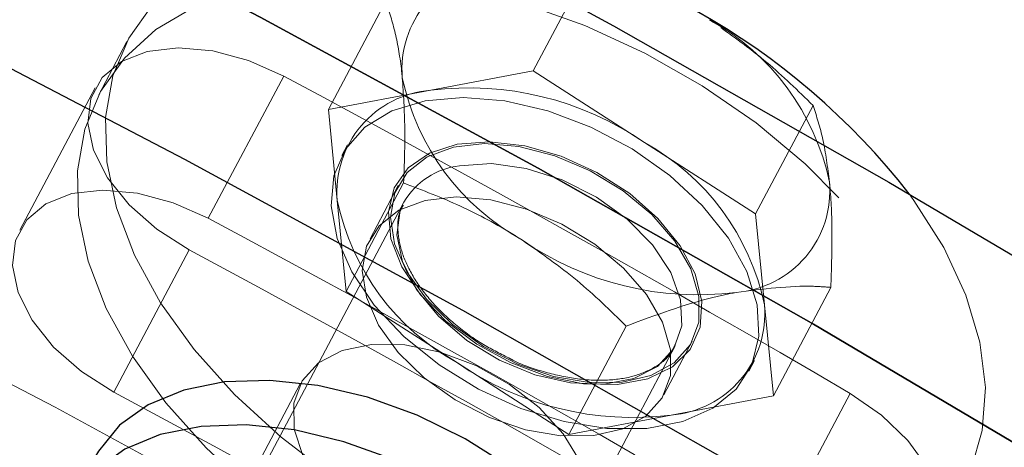
# Model space of a CAD drawing. Units: millimetres. Extents: x 0 to 2100, y 0 to 1488.
# Drawn here: x 484 to 488, y 1109 to 1110 of the extents above; entities that cross this region are included whole.
import ezdxf

# ---------------------------------------------------------------- set-up
doc = ezdxf.new("R2010")
doc.units = ezdxf.units.MM
doc.header["$LTSCALE"] = 50
doc.linetypes.add('HIDDEN', pattern=[0.1905, 0.127, -0.0635])
doc.layers.add('LE_NORM', color=179, linetype='Continuous', lineweight=50)
doc.styles.add('SLDTEXTSTYLE0', font='TXT', dxfattribs={"width": 0.605})
doc.dimstyles.new('SLDDIMSTYLE1', dxfattribs={"dimtxt": 17.5, "dimasz": 15, "dimexe": 0, "dimexo": 0.0625, "dimgap": 4.375, "dimtad": 0, "dimtih": 1, "dimtoh": 1, "dimdec": 0, "dimrnd": 1e-09, "dimzin": 12, "dimdsep": 46, "dimtxsty": 'SLDTEXTSTYLE0', "dimsah": 1, "dimcen": 0.09, "dimadec": 0, "dimazin": 3, "dimtfac": 1, "dimtofl": 0, "dimtmove": 0, "dimatfit": 3, "dimfxl": 0, "dimfrac": 2, "dimtolj": 1, "dimtzin": 12, "dimarcsym": 0})

# ---------------------------------------------------------------- blocks, each defined once
blk = doc.blocks.new('_D_2')
at = {"layer": 'LE_NORM', "color": 7}
for p, q in [((523.966, 1169.9248), (523.966, 825.624)), ((422.1466, 835.624), (523.966, 835.624))]:
    blk.add_line(p, q, dxfattribs=at)
blk.add_solid([(523.966, 835.624), (508.966, 840.624), (508.966, 830.624)], dxfattribs=at)
at = {"layer": 'LE_NORM', "color": 7, "insert": (515.0184, 792.7386), "char_height": 17.5, "attachment_point": 1, "rotation": 90, "style": 'SLDTEXTSTYLE0'}
blk.add_mtext('240', dxfattribs=at)
blk = doc.blocks.new('_D_3')
at = {"layer": 'LE_NORM', "color": 7}
for p, q in [((684.1278, 1205.5881), (684.1278, 825.624)), ((523.966, 835.624), (684.1278, 835.624))]:
    blk.add_line(p, q, dxfattribs=at)
blk.add_solid([(684.1278, 835.624), (669.1278, 840.624), (669.1278, 830.624)], dxfattribs=at)
at = {"layer": 'LE_NORM', "color": 7, "insert": (675.1802, 792.7386), "char_height": 17.5, "attachment_point": 1, "rotation": 90, "style": 'SLDTEXTSTYLE0'}
blk.add_mtext('400', dxfattribs=at)
blk = doc.blocks.new('_D_6')
at = {"layer": 'LE_NORM', "color": 7}
for p, q in [((519.013, 1174.8778), (160.7708, 1174.8778)), ((170.7708, 998.4367), (170.7708, 1174.8778))]:
    blk.add_line(p, q, dxfattribs=at)
blk.add_solid([(170.7708, 1174.8778), (165.7708, 1159.8778), (175.7708, 1159.8778)], dxfattribs=at)
at = {"layer": 'LE_NORM', "color": 7, "insert": (127.8854, 1183.8254), "char_height": 17.5, "attachment_point": 1, "style": 'SLDTEXTSTYLE0'}
blk.add_mtext('259', dxfattribs=at)
blk = doc.blocks.new('_D_7')
at = {"layer": 'LE_NORM', "color": 7}
for p, q in [((679.1748, 1210.5411), (160.7708, 1210.5411)), ((170.7708, 1174.8778), (170.7708, 1210.5411))]:
    blk.add_line(p, q, dxfattribs=at)
blk.add_solid([(170.7708, 1210.5411), (165.7708, 1195.5411), (175.7708, 1195.5411)], dxfattribs=at)
at = {"layer": 'LE_NORM', "color": 7, "insert": (127.8854, 1219.4887), "char_height": 17.5, "attachment_point": 1, "style": 'SLDTEXTSTYLE0'}
blk.add_mtext('295', dxfattribs=at)

msp = doc.modelspace()

# ---------------------------------------------------------------- linework, layer by layer
at = {"color": 7, "linetype": 'HIDDEN', "lineweight": 18}
for p, q in [((485.9709218, 1110.20571), (486.1938146, 1110.6261441)), ((485.1710788, 1110.0544929), (485.3954985, 1110.4778071)), ((486.6596367, 1110.4055196), (486.6761052, 1110.3947193)), ((484.3838876, 1110.320716), (484.2734476, 1110.1123973)), ((484.7018889, 1109.6301927), (484.9963956, 1110.1857093)), ((485.9709218, 1110.20571), (485.5710003, 1110.1301015)), ((486.4056247, 1109.9263866), (485.9709218, 1110.20571)), ((484.2594482, 1110.1390281), (483.9649415, 1109.5835115)), ((485.5710003, 1110.1301015), (485.1710788, 1110.0544929)), ((485.1710788, 1110.0544929), (485.2058602, 1109.699561)), ((486.8403275, 1109.6470632), (487.0647472, 1110.0703774)), ((485.2453181, 1109.917403), (485.2232301, 1109.8757393)), ((486.8403275, 1109.6470632), (486.4056247, 1109.9263866)), ((485.2406416, 1109.344629), (485.4650613, 1109.7679433)), ((485.4441096, 1109.7586401), (485.3336696, 1109.5503214)), ((485.4661976, 1109.6935566), (484.2353069, 1107.371775)), ((485.2058602, 1109.699561), (485.2406416, 1109.344629)), ((485.4661976, 1109.6935566), (485.4599253, 1109.6807837)), ((486.8751089, 1109.2921312), (486.8403275, 1109.6470632)), ((484.332392, 1108.9513346), (484.6268987, 1109.5068511)), ((486.9098903, 1108.9371993), (487.13431, 1109.3605135)), ((485.2406416, 1109.344629), (485.6753445, 1109.0653056)), ((486.9098903, 1108.9371993), (486.8751089, 1109.2921312)), ((486.1100473, 1108.7859822), (486.334467, 1109.2092964)), ((485.2955289, 1106.8096992), (486.5264196, 1109.1314807)), ((486.4822435, 1108.9414059), (486.5926835, 1109.1497246)), ((485.6753445, 1109.0653056), (486.1100473, 1108.7859822)), ((486.8135631, 1109.0326255), (486.8356511, 1109.0742892)), ((485.0612509, 1108.9830949), (484.7667442, 1108.4275783)), ((486.5099688, 1108.8615907), (486.9098903, 1108.9371993)), ((486.9153617, 1108.3907906), (487.2098684, 1108.9463071)), ((486.1100473, 1108.7859822), (486.5099688, 1108.8615907))]:
    msp.add_line(p, q, dxfattribs=at)
at = {"color": 7, "linetype": 'Continuous', "lineweight": 25, "flags": 128}
for points in [[(472.7661383, 1116.0930479), (473.9157538, 1115.7385721), (475.0643132, 1115.3608251), (476.2108711, 1114.9601178), (477.3544835, 1114.5367802), (478.494209, 1114.0911607), (479.6291092, 1113.6236263), (480.75825, 1113.1345618), (481.8807016, 1112.6243698), (482.99554, 1112.0934704), (484.1018476, 1111.5423006), (485.1987134, 1110.9713141), (486.2852345, 1110.3809811), (487.3605164, 1109.7717875), (488.4236738, 1109.1442349), (489.4738316, 1108.4988398), (490.5101252, 1107.8361337), (491.5317015, 1107.156662)], [(491.2371948, 1106.6011454), (490.2156186, 1107.2806171), (489.179325, 1107.9433232), (488.1291672, 1108.5887183), (487.0660097, 1109.2162709), (485.9907278, 1109.8254645), (484.9042067, 1110.4157975), (483.8073409, 1110.986784), (482.7010334, 1111.5379538), (481.5861949, 1112.0688532), (480.4637433, 1112.5790452), (479.3346026, 1113.0681097), (478.1997023, 1113.5356442), (477.0599768, 1113.9812636), (475.9163644, 1114.4046012), (474.7698065, 1114.8053085), (473.6212471, 1115.1830555), (472.4716316, 1115.5375313)], [(472.4716316, 1115.5375313), (473.6212471, 1115.1830555), (474.7698065, 1114.8053085), (475.9163644, 1114.4046012), (477.0599768, 1113.9812636), (478.1997023, 1113.5356442), (479.3346026, 1113.0681097), (480.4637433, 1112.5790452), (481.5861949, 1112.0688532), (482.7010334, 1111.5379538), (483.8073409, 1110.986784), (484.9042067, 1110.4157975), (485.9907278, 1109.8254645), (487.0660097, 1109.2162709), (488.1291672, 1108.5887183), (489.179325, 1107.9433232), (490.2156186, 1107.2806171), (491.2371948, 1106.6011454)], [(490.9426881, 1106.0456288), (489.9211119, 1106.7251005), (488.8848183, 1107.3878067), (487.8346605, 1108.0332017), (486.771503, 1108.6607544), (485.6962211, 1109.2699479), (484.6097, 1109.860281), (483.5128342, 1110.4312674), (482.4065267, 1110.9824372), (481.2916882, 1111.5133366), (480.1692366, 1112.0235286), (479.0400959, 1112.5125932), (477.9051956, 1112.9801276), (476.7654701, 1113.425747), (475.6218577, 1113.8490847), (474.4752998, 1114.2497919), (473.3267404, 1114.6275389), (472.177125, 1114.9820147)], [(486.4185674, 1107.9447567), (486.3690634, 1108.0939139), (486.287652, 1108.2443144), (486.1768069, 1108.3913883), (486.0398961, 1108.5306668), (485.8810794, 1108.657918), (485.7051826, 1108.7692754), (485.51755, 1108.8613556), (485.3238829, 1108.9313606), (485.1300657, 1108.9771635), (484.9419874, 1108.9973726), (484.7653628, 1108.9913737), (484.6055584, 1108.9593492), (484.4674298, 1108.9022721), (484.3551741, 1108.8218767), (484.2722019, 1108.7206058), (484.2587212, 1108.6969064)], [(486.3265341, 1107.7711578), (486.2770301, 1107.920315), (486.1956187, 1108.0707155), (486.0847736, 1108.2177894), (485.9478627, 1108.3570678), (485.7890461, 1108.484319), (485.6131492, 1108.5956765), (485.4255167, 1108.6877566), (485.2318496, 1108.7577617), (485.0380323, 1108.8035646), (484.8499541, 1108.8237736), (484.6733294, 1108.8177748), (484.513525, 1108.7857503), (484.3753965, 1108.7286732), (484.2631407, 1108.6482778), (484.1801686, 1108.5470068), (484.1290012, 1108.4279374), (484.1111932, 1108.2946873), (484.1272857, 1108.1513054), (484.166023, 1108.027833)]]:
    msp.add_lwpolyline(points, dxfattribs=at)
at = {"color": 7, "linetype": 'HIDDEN', "lineweight": 18, "flags": 128}
for points in [[(461.4256778, 1115.6600033), (462.4756759, 1115.5791201), (463.5348454, 1115.4728577), (464.6022297, 1115.341312), (465.6768652, 1115.1846019), (466.7577815, 1115.0028689), (467.8440026, 1114.7962769), (468.9345479, 1114.5650127), (470.0284326, 1114.3092849), (471.124669, 1114.0293244), (472.2222673, 1113.7253842), (473.3202365, 1113.3977385), (474.4175853, 1113.0466832), (475.5133227, 1112.6725354), (476.6064595, 1112.2756327), (477.6960085, 1111.8563337), (478.7809862, 1111.4150168), (479.8604127, 1110.9520806), (480.9333135, 1110.4679431), (481.9987199, 1109.9630413), (483.0556698, 1109.4378312), (484.103209, 1108.892787), (485.1403915, 1108.3284008), (486.1662809, 1107.7451822), (487.179951, 1107.1436578), (488.1804864, 1106.5243708), (489.1669837, 1105.8878803), (490.1385522, 1105.234761), (491.0943148, 1104.5656025), (492.0334083, 1103.8810092), (492.9549849, 1103.1815991), (493.8582125, 1102.4680038), (494.7422755, 1101.7408675), (495.6063757, 1101.0008469), (496.4497329, 1100.24861), (497.2715856, 1099.4848361), (498.0711917, 1098.7102148), (498.8478293, 1097.9254456), (499.6007971, 1097.1312369), (500.3294153, 1096.328306), (501.033026, 1095.5173778), (501.7109938, 1094.6991845), (502.3627067, 1093.8744648), (502.9875762, 1093.0439634), (503.585038, 1092.2084303), (504.1545527, 1091.3686197), (504.6956062, 1090.52529), (505.2077098, 1089.6792026), (505.6904012, 1088.8311216), (506.1432446, 1087.9818125), (506.565831, 1087.1320423), (506.957779, 1086.2825783), (507.3187345, 1085.4341875)], [(486.1117405, 1108.198145), (485.871796, 1108.2717613), (485.6347049, 1108.3683921), (485.4050819, 1108.4861565), (485.1873963, 1108.6227625), (484.9858853, 1108.7755511), (484.8044709, 1108.9415485), (484.6466841, 1109.1175238), (484.5155963, 1109.3000517), (484.4137587, 1109.4855796), (484.3431535, 1109.6704963), (484.3051551, 1109.8512028), (484.3005029, 1110.0241817), (484.3292876, 1110.1860663), (484.3909489, 1110.3337055), (484.4842866, 1110.4642258), (484.607484, 1110.5750868), (484.7581432, 1110.6641307), (484.9333318, 1110.7296242), (485.12964, 1110.7702928), (485.3432468, 1110.7853448), (485.5652133, 1110.7749723)], [(486.0013005, 1107.9898263), (485.761356, 1108.0634426), (485.5242649, 1108.1600734), (485.2946418, 1108.2778378), (485.0769563, 1108.4144438), (484.8754453, 1108.5672324), (484.6940309, 1108.7332298), (484.5362441, 1108.909205), (484.4051562, 1109.091733), (484.3033187, 1109.2772608), (484.2327135, 1109.4621776), (484.1947151, 1109.6428841), (484.1900629, 1109.815863), (484.2188476, 1109.9777475), (484.2805089, 1110.1253868), (484.3738466, 1110.2559071), (484.497044, 1110.3667681), (484.6477032, 1110.4558119), (484.8228918, 1110.5213055), (485.0192, 1110.5619741), (485.2328068, 1110.5770261), (485.4595546, 1110.5661685), (485.6950301, 1110.5296126), (485.9346499, 1110.4680701), (486.1737502, 1110.3827387), (486.4076771, 1110.2752793), (486.6318775, 1110.1477835), (486.8419876, 1110.0027329), (487.0339178, 1109.8429507), (487.2039325, 1109.6715468), (487.3487225, 1109.4918575), (487.4654697, 1109.3073802), (487.5519016, 1109.1217056), (487.606336, 1108.9384476), (487.6277134, 1108.7611731), (487.6156176, 1108.5933325), (487.5702842, 1108.4381927), (487.4925955, 1108.2987733), (487.3840635, 1108.1777879), (487.2468009, 1108.0775914), (487.0834791, 1108.000134), (486.8972771, 1107.9469233), (486.6918192, 1107.918995), (486.4711042, 1107.9168927), (486.2394282, 1107.9406573), (486.0013005, 1107.9898263)], [(484.6268987, 1109.5068511), (484.5004143, 1109.5873263), (484.3920176, 1109.682851), (484.3080083, 1109.7878735), (484.2532686, 1109.8962905), (484.2309798, 1110.001801), (484.2424374, 1110.0982733), (484.2869753, 1110.1801006), (484.3620052, 1110.2425275), (484.4631667, 1110.2819259), (484.5845807, 1110.2960062), (484.7191909, 1110.28395), (484.8591743, 1110.2464581), (484.9963956, 1110.1857093)], [(485.5489123, 1110.0884377), (485.4190863, 1110.0490929), (485.3137962, 1109.9853923), (485.2373525, 1109.8999439), (485.1928848, 1109.796246), (485.1822137, 1109.678544), (485.205776, 1109.5516566), (485.2626071, 1109.4207786), (485.3503803, 1109.2912681), (485.4655021, 1109.1684274), (485.6032595, 1109.0572855), (485.7580127, 1108.9623926), (485.923426, 1108.8876336), (486.0927275, 1108.8360692), (486.2589858, 1108.8098105), (486.4153943, 1108.8099324), (486.5555498, 1108.8364299), (486.6737141, 1108.8882184), (486.7650496, 1108.9631774), (486.8258171, 1109.0582383), (486.8535286, 1109.1695091), (486.8470498, 1109.2924345), (486.8066458, 1109.4219819), (486.7339708, 1109.5528476), (486.6320001, 1109.6796739), (486.5049084, 1109.7972686), (486.3578989, 1109.9008172), (486.19699, 1109.9860806), (486.0287696, 1110.049568), (485.8601245, 1110.0886803), (485.697959, 1110.1018161), (485.5489123, 1110.0884377)], [(485.6741081, 1109.919303), (485.800534, 1109.9289129), (485.938705, 1109.9129301), (486.0811722, 1109.872216), (486.2202551, 1109.8089656), (486.3484557, 1109.7265888), (486.4588628, 1109.6295264), (486.5455243, 1109.5230113), (486.6037681, 1109.4127855), (486.6304544, 1109.3047914), (486.6241445, 1109.2048511), (486.5851786, 1109.1183523), (486.5156573, 1109.0499581), (486.4193286, 1109.0033558), (486.3013855, 1108.9810577), (486.1681864, 1108.9842658), (486.0269121, 1109.0128073), (485.8851787, 1109.0651434), (485.7506272, 1109.1384527), (485.6305111, 1109.228783), (485.531306, 1109.3312647), (485.4583602, 1109.440373), (485.415606, 1109.5502257), (485.4053484, 1109.6549006), (485.4281404, 1109.7487548), (485.4827533, 1109.8267286), (485.5662428, 1109.8846182), (485.6741081, 1109.919303)], [(486.0511931, 1109.0128719), (485.9111412, 1109.0605106), (485.7768714, 1109.1293722), (485.6556223, 1109.2157444), (485.5539305, 1109.3149708), (485.4772782, 1109.4217022), (485.4297977, 1109.5301846), (485.4140487, 1109.6345697), (485.4308802, 1109.72923), (485.479385, 1109.8090625), (485.5569479, 1109.8697633), (485.6593877, 1109.90806), (485.7811818, 1109.9218881), (485.9157641, 1109.910502), (486.0558794, 1109.8745156), (486.193974, 1109.8158689), (486.3226032, 1109.7377237), (486.4348325, 1109.6442926), (486.5246116, 1109.5406126), (486.5871006, 1109.4322732), (486.6189306, 1109.3251149), (486.6183856, 1109.2249147), (486.585495, 1109.1370743), (486.5220321, 1109.0663293), (486.431418, 1109.0164936), (486.3185378, 1108.9902538), (486.1894769, 1108.9890245), (486.0511931, 1109.0128719)], [(485.4599253, 1109.6807837), (485.4520323, 1109.6609889), (485.4386986, 1109.5653717), (485.4604015, 1109.4601502), (485.5157775, 1109.3519358), (485.601347, 1109.2475281), (485.7117333, 1109.1534873), (485.8400006, 1109.0757224), (485.9780893, 1109.0191197), (486.1173228, 1108.9872356), (486.2489525, 1108.9820737), (486.3647076, 1109.0039581), (486.4573149, 1109.051514), (486.5209555, 1109.1217531), (486.5516305, 1109.2102621), (486.5474127, 1109.3114795), (486.5085669, 1109.4190457), (486.4375341, 1109.5262017), (486.3387774, 1109.6262146), (486.2185022, 1109.7128002), (486.0842657, 1109.780518), (485.9445026, 1109.825113), (485.8079946, 1109.8437832), (485.6833191, 1109.8353555), (485.6833191, 1109.8353555)], [(484.332392, 1108.9513346), (484.2059076, 1109.0318098), (484.0975109, 1109.1273344), (484.0135016, 1109.232357), (483.9587619, 1109.3407739), (483.9364732, 1109.4462845), (483.9479307, 1109.5427567), (483.9924686, 1109.624584), (484.0674986, 1109.6870109), (484.1686601, 1109.7264093), (484.290074, 1109.7404896), (484.4246842, 1109.7284335), (484.5646676, 1109.6909415), (484.7018889, 1109.6301927)], [(485.9407531, 1108.8045532), (485.8007012, 1108.8521919), (485.6664314, 1108.9210535), (485.5451823, 1109.0074256), (485.4434905, 1109.1066521), (485.3668382, 1109.2133835), (485.3193576, 1109.3218659), (485.3036087, 1109.4262509), (485.3204402, 1109.5209113), (485.3689449, 1109.6007438), (485.4465079, 1109.6614446), (485.5489477, 1109.6997413), (485.6707418, 1109.7135694), (485.8053241, 1109.7021833), (485.9454394, 1109.6661969), (486.083534, 1109.6075502), (486.2121632, 1109.5294049), (486.3243925, 1109.4359739), (486.4141716, 1109.3322939), (486.4766606, 1109.2239545), (486.5084906, 1109.1167962), (486.5079456, 1109.0165959), (486.475055, 1108.9287556), (486.4115921, 1108.8580106), (486.320978, 1108.8081749), (486.2080978, 1108.781935), (486.0790369, 1108.7807057), (485.9407531, 1108.8045532)], [(487.4408548, 1109.7252529), (487.4591625, 1109.7001762), (487.5759097, 1109.515699), (487.6623416, 1109.3300243), (487.716776, 1109.1467663), (487.7381534, 1108.9694918), (487.7260576, 1108.8016512), (487.6807242, 1108.6465114), (487.6030355, 1108.507092), (487.4945035, 1108.3861066), (487.3572409, 1108.2859101), (487.1939191, 1108.2084527), (487.0077171, 1108.155242), (486.8022592, 1108.1273138), (486.5815442, 1108.1252114), (486.3498682, 1108.1489761), (486.1117405, 1108.198145)], [(486.158549, 1108.3851267), (486.1909026, 1108.4730468), (486.1896968, 1108.5735956), (486.1550016, 1108.6809296), (486.0888334, 1108.7888108), (485.9950376, 1108.8909698), (485.8790654, 1108.9814692), (485.7476565, 1109.0550497), (485.608448, 1109.107435), (485.4695303, 1109.1355807), (485.3389766, 1109.137851), (485.2243743, 1109.114114), (485.1323836, 1109.0657492), (485.0683508, 1108.9955674), (485.0359971, 1108.9076474), (485.037203, 1108.8070986), (485.0718981, 1108.6997646), (485.1380663, 1108.5918833), (485.2318621, 1108.4897244), (485.3478344, 1108.3992249), (485.4792432, 1108.3256444), (485.6184517, 1108.2732591), (485.7573695, 1108.2451134), (485.8879232, 1108.2428431), (486.0025255, 1108.2665801), (486.0945161, 1108.3149449), (486.158549, 1108.3851267)], [(487.2098684, 1108.9463071), (487.3324673, 1108.8615733), (487.435282, 1108.7631139), (487.5123373, 1108.656651), (487.5591551, 1108.5483718), (487.5730144, 1108.4445692), (487.5531097, 1108.3512757), (487.5005979, 1108.2739132), (487.4185308, 1108.2169778), (487.3116778, 1108.1837783), (487.1862489, 1108.1762442), (487.0495334, 1108.1948133), (486.9094768, 1108.2384065), (486.7742187, 1108.3044903)]]:
    msp.add_lwpolyline(points, dxfattribs=at)
at = {"color": 7, "linetype": 'Continuous', "lineweight": 25}
msp.add_arc((485.2564149, 1108.0226502), 2.7695909, 37.9336702, 83.5984379, dxfattribs=at)
at = {"color": 7, "linetype": 'HIDDEN', "lineweight": 18}
for centre, radius, start, end in [((485.8566436, 1110.2123008), 0.3981921, 94.5562175, 184.8414266), ((486.202573, 1109.5763081), 0.9468363, 11.8823503, 61.1363245), ((453.107749, 1050.6389036), 67.547819, 59.678012009, 61.82995445), ((486.3864202, 1110.3736502), 0.9468363, 191.8823503, 241.1363245), ((485.6026316, 1109.7331677), 0.3981921, 94.5562175, 184.8414266), ((485.7202382, 1108.9299379), 1.2094066, 55.4786728, 97.0882312), ((485.9485609, 1109.097175), 0.9468363, 11.8823503, 61.1363245), ((485.7176975, 1109.5455886), 0.2917992, 96.7660481, 149.5299189), ((486.7323496, 1109.7376575), 0.3981921, 274.5562175, 4.8414266), ((486.1324082, 1109.8945172), 0.9468363, 191.8823503, 241.1363245), ((452.8132424, 1050.0833871), 67.547819, 59.678012009, 61.82995445), ((486.6147429, 1110.5408873), 1.2094066, 235.4786728, 277.0882312), ((453.69129, 1051.739687), 65.5290557, 59.678012009, 61.82995445), ((486.4783375, 1109.2585245), 0.3981921, 274.5562175, 4.8414266), ((486.3607309, 1110.0617543), 1.2094066, 235.4786728, 277.0882312), ((453.3967833, 1051.1841704), 65.5290557, 59.678012009, 61.82995445)]:
    msp.add_arc(centre, radius, start, end, dxfattribs=at)
for points, knots in [([(485.4598722, 1110.178694), (485.4590125, 1110.1870404), (485.4525015, 1110.2502467), (485.434267, 1110.3581795), (485.4085, 1110.4376884), (485.3954985, 1110.4778071)], [0, 0, 0, 0, 0.070090032, 0.530784434, 1, 1, 1, 1]), ([(486.7042634, 1110.3748405), (486.7652726, 1110.3308919), (486.8932214, 1110.2387224), (487.0058321, 1110.1282), (487.0647472, 1110.0703774)], [0, 0, 0, 0, 0.476824358, 1, 1, 1, 1]), ([(485.4650613, 1109.7679433), (485.4676836, 1109.841187), (485.4729764, 1109.9890174), (485.4642666, 1110.1150868), (485.4598722, 1110.178694)], [0, 0, 0, 0, 0.495457963, 1, 1, 1, 1]), ([(487.0647472, 1110.0703774), (487.0786669, 1110.0283361), (487.1067614, 1109.9434828), (487.1216227, 1109.829017), (487.1291209, 1109.7712643)], [0, 0, 0, 0, 0.4954579635, 1, 1, 1, 1]), ([(485.9293565, 1109.5444387), (485.9190173, 1109.5509929), (485.8407197, 1109.6006273), (485.6871349, 1109.682971), (485.5395366, 1109.7394467), (485.4650613, 1109.7679433)], [0, 0, 0, 0, 0.0700900317, 0.5307844344, 1, 1, 1, 1]), ([(487.1291209, 1109.7712643), (487.12991, 1109.7627846), (487.1358858, 1109.6985689), (487.1411942, 1109.5662539), (487.1366187, 1109.4295113), (487.13431, 1109.3605135)], [0, 0, 0, 0, 0.070090032, 0.530784434, 1, 1, 1, 1]), ([(485.875624, 1109.0850303), (485.8401083, 1109.102793), (485.763428, 1109.1411437), (485.6588748, 1109.2189275), (485.5667467, 1109.3089271), (485.497847, 1109.4041083), (485.4544427, 1109.4983453), (485.4396087, 1109.5850007), (485.443294, 1109.6462963), (485.4594885, 1109.6740031), (485.463793, 1109.6813677)], [0, 0, 0, 0, 0.120194316, 0.259506642, 0.398353268, 0.536453352, 0.67377493, 0.810919167, 0.949741925, 1, 1, 1, 1]), ([(486.334467, 1109.2092964), (486.2721404, 1109.270261), (486.1463443, 1109.393308), (486.0021225, 1109.4937576), (485.9293565, 1109.5444387)], [0, 0, 0, 0, 0.495457963, 1, 1, 1, 1]), ([(487.13431, 1109.3605135), (487.112184, 1109.3621586), (486.9994988, 1109.3705372), (486.8689201, 1109.3540077), (486.7639808, 1109.3407238)], [0, 0, 0, 0, 0.196352702, 1, 1, 1, 1]), ([(486.7639808, 1109.3407238), (486.7338693, 1109.3345305), (486.5972249, 1109.3064256), (486.449578, 1109.2518475), (486.334467, 1109.2092964)], [0, 0, 0, 0, 0.220363924, 1, 1, 1, 1]), ([(486.5260979, 1109.1384664), (486.5219704, 1109.1282963), (486.5080684, 1109.0940427), (486.4566029, 1109.0508717), (486.3715175, 1109.0118171), (486.2651777, 1108.9949409), (486.1459074, 1108.9993134), (486.0197308, 1109.027082), (485.9269768, 1109.0571096), (485.8811678, 1109.0820161), (485.875624, 1109.0850303)], [0, 0, 0, 0, 0.068460102, 0.230580402, 0.386815428, 0.536388265, 0.684125352, 0.831711274, 0.979633357, 1, 1, 1, 1])]:
    msp.add_open_spline(points, degree=3, knots=knots, dxfattribs=at)

# ---------------------------------------------------------------- dimensions: what is measured, and where the dimension line sits
at = {"layer": 'LE_NORM', "color": 7}
for feature_location, offset, dtype, picture, middle in [((684.127754, 1210.541083), (-523.356948, 0), 0, '_D_7', (144.3280987, 1210.541083)), ((684.127754, 1210.541083), (0, -384.9170375), 1, '_D_3', (684.127754, 809.1813382)), ((523.966, 1174.877822), (-363.195194, 0), 0, '_D_6', (144.3280987, 1174.877822)), ((523.966, 1174.877822), (0, -349.2537764), 1, '_D_2', (523.966, 809.1813382))]:
    dim = msp.add_ordinate_dim(feature_location=feature_location, offset=offset, dtype=dtype, origin=(284.0356781, 915.6051047), dimstyle='SLDDIMSTYLE1', dxfattribs=at)
    dim.commit()
    dim.dimension.update_dxf_attribs({"geometry": picture, "text_midpoint": middle})

doc.saveas('drawing.dxf')
